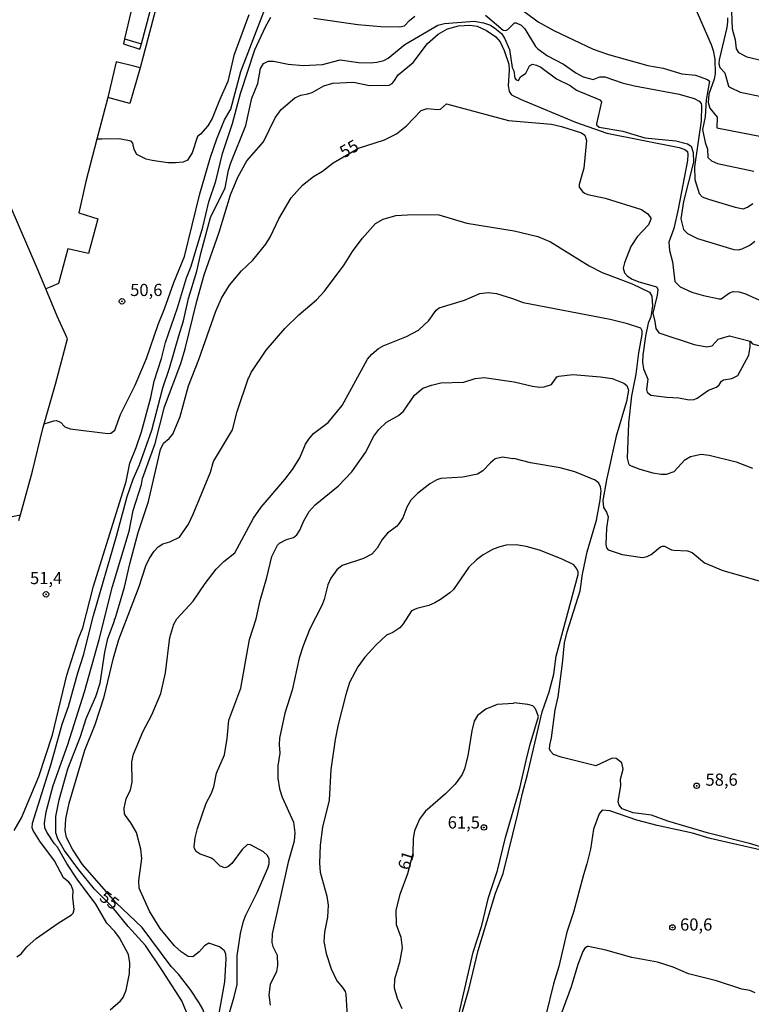
# Model space of a CAD drawing. Units: millimetres. Extents: x 178300 to 180720, y 1671502 to 1674280.
# Drawn here: x 179812 to 179963, y 1673493 to 1673695 of the extents above; entities that cross this region are included whole.
import ezdxf
from ezdxf.enums import TextEntityAlignment as Align

# ---------------------------------------------------------------- set-up
doc = ezdxf.new("R2010")
doc.units = ezdxf.units.MM
doc.header["$MEASUREMENT"] = 0
for name, color, linetype in [('IMAGEM', 7, 'Continuous'), ('V-CURVA_DE_NIVEL', 4, 'Continuous'), ('V-CURVA_MESTRA', 1, 'Continuous'), ('V-PONTO_DE_APARELHO', 4, 'Continuous'), ('V-TEXTO_DE_ALTIMETRIA', 7, 'Continuous')]:
    doc.layers.add(name, color=color, linetype=linetype)
picture_1 = doc.add_image_def('image1.jpg', size_in_pixel=(4029, 4627))

# ---------------------------------------------------------------- blocks, each defined once
blk = doc.blocks.new('805')
at = {"color": 0, "linetype": 'ByBlock', "lineweight": -2}
for radius in [0.562, 0.0806]:
    blk.add_circle((0, 0), radius, dxfattribs=at)

msp = doc.modelspace()

# ---------------------------------------------------------------- linework, layer by layer
at = {"layer": 'V-CURVA_DE_NIVEL'}
for points in [[(179841.89, 1673703.8), (179837.75, 1673687.97), (179837.09, 1673685.63)], [(179835.57, 1673698.5), (179833.91, 1673691.54)], [(179913.53, 1673699.05), (179918.87, 1673695.08), (179922.09, 1673693.27), (179930.15, 1673689.41), (179933.3, 1673688.32), (179941.37, 1673686.07), (179944.52, 1673685.54), (179948.37, 1673684.4), (179951.18, 1673684.09), (179953.63, 1673683.23), (179954.03, 1673682.85), (179953.35, 1673679.03), (179953.18, 1673675.58), (179952.63, 1673672.93), (179953.14, 1673670.27), (179953.64, 1673668.94), (179953.72, 1673667.21), (179954.44, 1673666.49), (179955.7, 1673665.97), (179963.13, 1673664.4)], [(179817.39, 1673612.48), (179819.41, 1673613.15), (179819.88, 1673613.17), (179820.74, 1673612.82), (179821.68, 1673611.87), (179822.72, 1673611.47), (179830.46, 1673610.54), (179831.13, 1673610.59), (179831.91, 1673611.2), (179833.07, 1673614.39), (179836.08, 1673620.47), (179838.44, 1673625.89), (179840.81, 1673632.87), (179842.13, 1673636.12), (179844.03, 1673641.53), (179846.21, 1673646.85), (179849.4, 1673659.76), (179851.58, 1673667.27), (179852.84, 1673671.03), (179854.41, 1673674.9), (179855.72, 1673677.15), (179857.83, 1673684.89), (179862.51, 1673697.13)], [(179837.37, 1673690.53), (179839.18, 1673697.23)], [(179958.6, 1673697.1), (179958.71, 1673693.65), (179959.35, 1673691.36), (179959.51, 1673689.48), (179959.97, 1673688.76), (179961.72, 1673687.85), (179966.69, 1673686.72), (179968.99, 1673686.01), (179970.13, 1673685.91), (179970.77, 1673686.5), (179973.17, 1673690.4), (179973.83, 1673691.17), (179974.61, 1673691.69), (179975.55, 1673692.14), (179977.08, 1673692.39), (179977.9, 1673692.71), (179982.53, 1673695.51)], [(179811.25, 1673529), (179812.73, 1673531.57), (179816.34, 1673540.07), (179819.09, 1673548.66), (179822.06, 1673560.89), (179824.48, 1673568.44), (179825.33, 1673570.61), (179827.51, 1673579.18), (179834.28, 1673600.66), (179835.03, 1673604.45), (179836.33, 1673607.66), (179837.37, 1673610.85), (179839.32, 1673617.89), (179840.03, 1673621.24), (179841.53, 1673625.95), (179842.36, 1673629.23), (179844.8, 1673636.34), (179846.63, 1673642.49), (179847.57, 1673644.88), (179849.96, 1673652.87), (179851.23, 1673658.07), (179852.68, 1673662.37), (179854.04, 1673668.04), (179856.09, 1673674.19), (179857.74, 1673680.34), (179860.69, 1673689.29), (179862.84, 1673694), (179863.96, 1673695.99)], [(179811.79, 1673503.02), (179812.68, 1673503.7), (179813.86, 1673505.11), (179815.77, 1673506.84), (179820.25, 1673510), (179823.03, 1673511.68), (179823.37, 1673511.99), (179823.59, 1673512.75), (179823.27, 1673515.27), (179823.39, 1673516.66), (179822.98, 1673517.76), (179822.48, 1673518.41), (179821.39, 1673519.25), (179819.53, 1673522.79), (179816.49, 1673526.82), (179815.12, 1673529.03), (179814.93, 1673529.56), (179815.02, 1673530.47), (179818.87, 1673542.7), (179821.12, 1673550.86), (179822.38, 1673554.43), (179824.29, 1673561.4), (179825.46, 1673564.97), (179827.51, 1673573.13), (179832.28, 1673589.44), (179834.42, 1673597.6), (179835.7, 1673601.16), (179837.01, 1673604.06), (179839.49, 1673611.2), (179841.78, 1673619.87), (179843.18, 1673623.94), (179845.03, 1673630.57), (179846.04, 1673633.63), (179847.06, 1673638.22), (179848.79, 1673643.83), (179849.65, 1673647.74), (179851.56, 1673654.88), (179854.55, 1673661), (179855.28, 1673664.57), (179855.76, 1673666.1), (179858.8, 1673673.74), (179860.04, 1673679.35), (179861.3, 1673682.41), (179861.85, 1673685.47), (179862.46, 1673686.47), (179863.43, 1673686.97), (179864.49, 1673686.96), (179867.51, 1673686.34), (179870.57, 1673686.12), (179874.55, 1673686.29), (179878.19, 1673687.26), (179881.98, 1673686.69), (179884.34, 1673686.61), (179885.71, 1673686.75), (179887.14, 1673687.12), (179888.03, 1673687.57), (179891.5, 1673690.42), (179898.27, 1673694.4), (179899.6, 1673694.73), (179905.75, 1673695.2), (179907.66, 1673694.86), (179909.06, 1673694.34), (179909.98, 1673693.78), (179911.33, 1673692.63), (179911.97, 1673691.71)], [(179872.8, 1673695.8), (179881.82, 1673694.5), (179886.57, 1673694.11), (179890.45, 1673694.03), (179891.39, 1673694.24), (179892.42, 1673695.34), (179893.53, 1673696.23)], [(179908.04, 1673696.44), (179911.7, 1673693.35), (179912.21, 1673693.3), (179912.66, 1673693.51), (179913.98, 1673694.88), (179914.33, 1673694.88), (179915.35, 1673694.4), (179916.12, 1673693.62), (179918.34, 1673689.99)], [(179957.74, 1673695.85), (179957.76, 1673695.06), (179957.61, 1673693.88), (179956, 1673687.22), (179955.97, 1673686.45), (179956.19, 1673685.66), (179957.23, 1673684.61), (179957.98, 1673681.87), (179958.33, 1673681.57), (179960.35, 1673680.64), (179965.04, 1673679.63)], [(179830.97, 1673492.17), (179833.06, 1673494.05), (179833.6, 1673494.73), (179834.22, 1673496.19), (179834.92, 1673499.63), (179835.03, 1673501.79), (179834.7, 1673503.51), (179832.91, 1673506.96), (179831.93, 1673508.26), (179830.31, 1673509.95), (179828.01, 1673513.9), (179824.21, 1673519), (179822.05, 1673522.23), (179820.14, 1673525.59), (179819.53, 1673526.26), (179817.95, 1673528.65), (179817.52, 1673529.57), (179817.46, 1673530.47), (179817.81, 1673532.86), (179819.23, 1673538.27), (179822.24, 1673546.65), (179825.71, 1673557.45), (179828.71, 1673568.25), (179831.46, 1673579.09), (179834.87, 1673590.49), (179835.67, 1673594.7), (179837.39, 1673600.08), (179837.61, 1673601.29), (179840.21, 1673608.49), (179842.1, 1673616.03), (179845.47, 1673624.87), (179846.37, 1673627.9), (179848.73, 1673637.71), (179850.26, 1673643.12), (179853.37, 1673651.85), (179855.69, 1673659.5), (179857.16, 1673663.15), (179859.01, 1673666.53), (179862.45, 1673670.39), (179864.88, 1673675.37), (179866.1, 1673677.05), (179868.9, 1673679.47), (179870.09, 1673680.03), (179871.53, 1673680.24), (179872.45, 1673680.57), (179874.87, 1673681.9), (179876.69, 1673682.48), (179880.96, 1673682.64), (179884.24, 1673681.97), (179888.27, 1673682.08), (179888.91, 1673682.42), (179889.22, 1673682.77), (179890.11, 1673684.17), (179893.16, 1673686.72), (179896.14, 1673690.61), (179898.29, 1673692.49), (179900.23, 1673693.62), (179902.53, 1673694.21), (179904.82, 1673694.4), (179906.35, 1673694.18), (179908.26, 1673693.27), (179910.14, 1673691.95), (179911.05, 1673690.93), (179911.91, 1673689.19), (179912.83, 1673686.36), (179912.93, 1673685.12), (179912.7, 1673681.96)], [(179833.91, 1673691.54), (179833.68, 1673690.56), (179837.08, 1673689.45), (179837.37, 1673690.53)], [(179833.91, 1673691.54), (179837.37, 1673690.53)], [(179911.97, 1673691.71), (179912.96, 1673689.38), (179913.55, 1673685.7), (179913.84, 1673684.96), (179914.07, 1673683.46), (179914.34, 1673683.12)], [(179918.34, 1673689.99), (179918.78, 1673689.51), (179920.81, 1673688.04), (179924.03, 1673686.34), (179926.58, 1673684.57), (179928.11, 1673683.78)], [(179837.09, 1673685.63), (179836.09, 1673685.88), (179832.22, 1673686.87), (179830.46, 1673679.53)], [(179837.09, 1673685.63), (179835.02, 1673678.26), (179830.46, 1673679.53)], [(179914.34, 1673683.12), (179914.84, 1673683.04), (179915.25, 1673683.73), (179916.32, 1673684.52), (179917.1, 1673686.01), (179917.69, 1673686.34), (179918.55, 1673686.18), (179919.38, 1673685.77), (179922.66, 1673683.33), (179925.4, 1673681.97), (179926.74, 1673681.02), (179931.55, 1673679.04), (179931.85, 1673678.61), (179930.82, 1673674.12), (179930.85, 1673673.88), (179931.41, 1673673.45), (179936.24, 1673672.61), (179940.79, 1673671.25), (179947.1, 1673670.6), (179949.55, 1673669.98), (179950.3, 1673669.52), (179950.71, 1673668.23), (179950.78, 1673666.22), (179948.68, 1673658.14), (179948.13, 1673654.61), (179948.74, 1673652.38), (179949.53, 1673651.61), (179951.56, 1673650.56), (179959.02, 1673648.3), (179960.03, 1673648.25), (179960.74, 1673648.41), (179962.34, 1673649.22), (179963.36, 1673650.04)], [(179928.11, 1673683.78), (179930.15, 1673683.2), (179931.52, 1673683.74), (179932.54, 1673683.76), (179936.11, 1673682.53), (179938.66, 1673681.89), (179947.83, 1673680.21), (179950.89, 1673679.33), (179951.91, 1673678.75), (179952.32, 1673678.31), (179952.42, 1673677.88), (179952.37, 1673674.7), (179950.96, 1673665.28), (179951.02, 1673662.7), (179951.92, 1673659.82), (179952.53, 1673659.13), (179953.83, 1673658.67), (179959.3, 1673657.01), (179960.99, 1673656.66), (179961.88, 1673657), (179962.98, 1673657.75)], [(179912.7, 1673681.96), (179912.93, 1673680.75), (179913.36, 1673680.08), (179915.34, 1673679.09), (179926.55, 1673674.47), (179932.99, 1673672.21), (179947.8, 1673669.25)], [(179830.46, 1673679.53), (179828.23, 1673670.97)], [(179828.23, 1673670.97), (179825.97, 1673662.29), (179824.5, 1673655.82), (179828.45, 1673654.62), (179826.52, 1673647.5), (179822.26, 1673648.44), (179820.33, 1673641.32), (179818.76, 1673640.65), (179817.76, 1673640.23)], [(179947.8, 1673669.25), (179948.98, 1673668.85), (179949.5, 1673668.44), (179949.63, 1673667.78), (179949.52, 1673666.61), (179947.62, 1673656.57), (179946.71, 1673652.59), (179945.68, 1673649.78), (179945.84, 1673648.13), (179946.43, 1673645.8), (179946.94, 1673641.7), (179948.04, 1673640.62), (179950.41, 1673639.57), (179952.83, 1673638.84), (179956.02, 1673638.15), (179956.43, 1673638.15), (179958.15, 1673639.39), (179958.89, 1673639.68), (179960.07, 1673639.63), (179961.28, 1673639.3), (179965.71, 1673637.31)], [(179817.76, 1673640.23), (179816, 1673644.48), (179808.74, 1673661.32)], [(179849.23, 1673493.64), (179847.55, 1673496.22), (179845.02, 1673499.47), (179843.49, 1673501.04), (179837.51, 1673509.06), (179832.1, 1673514.18), (179825.31, 1673522.01), (179823.21, 1673525.15), (179821.98, 1673527.54), (179821.71, 1673528.97), (179821.84, 1673531.36), (179822.51, 1673534.64), (179825.73, 1673545.51), (179827.91, 1673550.73), (179829.76, 1673556.43), (179831.65, 1673564.43), (179832.77, 1673568.25), (179836.9, 1673579.12), (179838.3, 1673583.36), (179838.98, 1673584.79), (179840.02, 1673586.33), (179840.85, 1673587.24), (179841.81, 1673587.89), (179843.24, 1673588.24), (179845.21, 1673589.25), (179847.07, 1673591.93), (179848.03, 1673593.93), (179851.54, 1673602.55), (179852.21, 1673604.78), (179856.12, 1673611.29), (179857.06, 1673615.05), (179859.35, 1673621.96), (179859.47, 1673621.95), (179859.94, 1673623.02), (179862.97, 1673627.61), (179866.86, 1673632.08), (179869.74, 1673634.92), (179873.31, 1673637.99), (179875, 1673639.73), (179879.05, 1673645.16), (179880.73, 1673647.87), (179882.69, 1673650.55), (179885.46, 1673653.62), (179887.02, 1673654.54), (179889.66, 1673655.26), (179893.19, 1673655.52), (179898.48, 1673655.42), (179904.18, 1673653.73), (179913.9, 1673652.11), (179918.78, 1673650.96), (179921.42, 1673649.89), (179929.35, 1673644.97), (179932, 1673643.58), (179938.18, 1673641.24), (179941.72, 1673639.55), (179942.21, 1673638.73), (179942.34, 1673636.73), (179942, 1673634.51), (179941.48, 1673633.15), (179940.91, 1673630.52), (179940.34, 1673626.59), (179940.28, 1673625.19), (179940.5, 1673623.79), (179941.38, 1673621.68), (179941.14, 1673619.58), (179941.22, 1673619.02), (179942.01, 1673618.36), (179945.28, 1673617.95), (179947.74, 1673617.83), (179949.84, 1673617.41), (179950.89, 1673617.52), (179951.54, 1673617.78), (179953.84, 1673619.44), (179955.49, 1673620.04), (179956.03, 1673620.52), (179956.53, 1673621.28), (179956.91, 1673621.52), (179958.66, 1673621.78), (179959.86, 1673622.41), (179962.1, 1673626.59), (179962.41, 1673628.34), (179962.43, 1673629.48)], [(179817.39, 1673612.48), (179819.75, 1673620.65), (179822.2, 1673629.96), (179820.08, 1673634.6), (179817.76, 1673640.23)], [(179853.05, 1673489.88), (179854.51, 1673497.94), (179854.78, 1673502.65), (179854.71, 1673503.58), (179854.45, 1673504.26), (179853.43, 1673505.12), (179851.23, 1673505.88), (179850.34, 1673505.3), (179849.27, 1673504.05), (179847.92, 1673503.02), (179847, 1673503.14), (179845.53, 1673504.08), (179844.17, 1673505.31), (179841.21, 1673508.88), (179839.06, 1673512.45), (179836.93, 1673517.15), (179836.86, 1673518.68), (179837.48, 1673523.24), (179837.26, 1673525.15), (179836.35, 1673528.59), (179835.19, 1673530.6), (179834.09, 1673532.06), (179833.91, 1673532.44), (179833.81, 1673533.59), (179834.23, 1673535.47), (179835.11, 1673537.38), (179835.49, 1673538.91), (179835.41, 1673543.12), (179835.73, 1673544.65), (179837.77, 1673549.39), (179839.51, 1673552.77), (179841.37, 1673557.13), (179842.32, 1673561.37), (179843.25, 1673568.64), (179844.06, 1673571.34), (179844.64, 1673572.46), (179848.01, 1673576.07), (179850.45, 1673579.72), (179852.73, 1673582.65), (179854.31, 1673584.22), (179856.57, 1673586), (179860.39, 1673593.1), (179862, 1673595.37), (179866.86, 1673601.08), (179868.44, 1673603.16), (179869.88, 1673605.53), (179871.11, 1673608.3), (179871.76, 1673609.38), (179872.73, 1673610.53), (179875.7, 1673612.76), (179878.58, 1673616.27), (179883.81, 1673625.76), (179884.73, 1673626.84), (179886.07, 1673627.96), (179887.04, 1673628.53), (179891.82, 1673630.41), (179894.29, 1673631.75), (179896.41, 1673633.71), (179897.94, 1673635.83), (179898.5, 1673636.32), (179903.74, 1673637.9), (179906.86, 1673639.25), (179908.58, 1673639.49), (179910.27, 1673639.25), (179913.58, 1673638.25), (179915.81, 1673637.39), (179933.62, 1673634.01), (179936.94, 1673633.21), (179939.91, 1673632.21), (179940.18, 1673631.68), (179940.14, 1673630.86), (179939.44, 1673627.07), (179938.89, 1673622.73), (179938.02, 1673618.24), (179937.43, 1673612.67), (179937.13, 1673605.47), (179937.38, 1673604.35), (179937.52, 1673604.09), (179937.94, 1673603.87), (179939.71, 1673603.17), (179942.42, 1673602.45)], [(179958.14, 1673630.6), (179962.43, 1673629.48)], [(179962.43, 1673629.48), (179962.91, 1673628.96), (179965.7, 1673628.2), (179966.02, 1673628.52), (179970.61, 1673627.38), (179992.32, 1673621.47)], [(179854.71, 1673489.02), (179856.46, 1673494.85), (179857.03, 1673497.37), (179857.07, 1673503.23), (179857.76, 1673507.85), (179858.32, 1673510.36), (179858.8, 1673511.64), (179861.15, 1673516.26), (179863.37, 1673521.29), (179863.62, 1673522.12), (179863.62, 1673523.12), (179863.28, 1673523.84), (179862.48, 1673524.62), (179859.77, 1673526.05), (179859.2, 1673526.15), (179858.08, 1673525.11), (179855.98, 1673522.2), (179855.15, 1673521.53), (179854.48, 1673521.3), (179853.55, 1673521.67), (179852.25, 1673522.98), (179851.63, 1673523.37), (179849.46, 1673524.16), (179848.62, 1673524.7), (179848.25, 1673525.3), (179848.21, 1673525.66), (179848.4, 1673527.5), (179848.89, 1673529.42), (179850.67, 1673534.61), (179851.68, 1673536.52), (179852.22, 1673537.95), (179852.79, 1673540.76), (179854.43, 1673544.55), (179854.99, 1673547.86), (179855.34, 1673551.62), (179857.8, 1673558.25), (179859.55, 1673568.19), (179860.95, 1673572.46), (179861.79, 1673576.22), (179863.16, 1673580.93), (179864.18, 1673585.24), (179865.36, 1673587.56), (179865.76, 1673587.99), (179867.16, 1673588.72), (179868.6, 1673589.15), (179869.3, 1673589.73), (179869.92, 1673590.68), (179870.74, 1673592.59), (179871.81, 1673594.51), (179873.08, 1673595.87), (179877.87, 1673599.79), (179880.61, 1673602.67), (179883.38, 1673606.61), (179885.14, 1673609.96), (179886.13, 1673611.36), (179887.71, 1673612.87), (179890.17, 1673614.21), (179891.23, 1673615.1), (179893.49, 1673618.38), (179895.18, 1673619.8), (179896.95, 1673620.47), (179898.86, 1673620.92), (179903.61, 1673621.06), (179905.94, 1673621.78), (179907.78, 1673622.01), (179913.93, 1673621.14), (179917.69, 1673620.21), (179919.13, 1673620.01), (179920.08, 1673620.13), (179921.58, 1673620.61), (179922.72, 1673622.13), (179923.11, 1673622.32), (179925.98, 1673622.62), (179931.68, 1673622.16), (179934.04, 1673621.78)], [(179934.04, 1673621.78), (179936.43, 1673620.87), (179937.06, 1673620.41), (179937.4, 1673619.45), (179936.97, 1673617.06), (179934.89, 1673609.99), (179932.9, 1673601.01)], [(179812.54, 1673593.83), (179815.01, 1673602.79), (179817.11, 1673611.53), (179817.39, 1673612.48)], [(179924.25, 1673567.52), (179924.81, 1673569.81), (179927.49, 1673578.19), (179927.98, 1673581.63), (179928.91, 1673586.19), (179930.87, 1673592.69), (179931.6, 1673596.86), (179931.77, 1673598.78), (179931.68, 1673599.54), (179931.33, 1673600.3), (179930.56, 1673600.96), (179926.42, 1673602.64), (179923.36, 1673603.46), (179917.28, 1673604.48), (179913.84, 1673605.42), (179913.66, 1673605.3), (179911.54, 1673605.64), (179910.01, 1673605.29), (179909.06, 1673604.51), (179907.53, 1673602.88), (179906.41, 1673602.15), (179903.39, 1673601.54), (179898.9, 1673601.31), (179898.02, 1673601), (179896.63, 1673600.18), (179894.07, 1673598.19), (179892.71, 1673596.86), (179891.88, 1673595.4), (179891.04, 1673593.23), (179890.23, 1673591.96), (179889.77, 1673591.41), (179887.9, 1673590.08), (179886.82, 1673588.76), (179885.8, 1673586.99), (179884.67, 1673585.74), (179882.97, 1673584.82), (179878.63, 1673583.42), (179877.52, 1673582.53), (179876.29, 1673580.81), (179875.68, 1673579.47), (179874.89, 1673576.44), (179874.41, 1673575.17), (179872, 1673570.42), (179870.57, 1673566.95), (179869.81, 1673564.37), (179868.32, 1673557.84), (179866.82, 1673553.09), (179865.74, 1673547.93), (179865.67, 1673546.62), (179865.84, 1673544.9), (179865.38, 1673542.29), (179865.39, 1673539.74), (179865.77, 1673537.57), (179866.28, 1673535.85), (179868.6, 1673530.69), (179868.91, 1673528.52), (179868.77, 1673526.8), (179867.49, 1673522.47), (179864.21, 1673507.78), (179864.18, 1673506.03), (179864.37, 1673505.17), (179865.28, 1673503.42), (179865.34, 1673501.28), (179865.09, 1673500.01), (179863.83, 1673497.4), (179863.54, 1673495.23), (179863.85, 1673493.1)], [(179942.42, 1673602.45), (179944.1, 1673602.17), (179945.22, 1673602.18), (179946.76, 1673602.74), (179948.96, 1673605.08), (179950.15, 1673605.81), (179952.32, 1673606.28)], [(179952.32, 1673606.28), (179954.01, 1673606.05), (179959.53, 1673604.72), (179962.87, 1673603.41)], [(179932.9, 1673601.01), (179932.12, 1673596.77), (179932.3, 1673595.33), (179932.89, 1673594.38), (179933.21, 1673593.42), (179932.9, 1673591.1), (179932.76, 1673587.75), (179932.92, 1673587.02), (179933.22, 1673586.63), (179936.08, 1673585.65), (179940.31, 1673585.03), (179941.24, 1673585.23), (179942.1, 1673585.68), (179943.99, 1673587.27), (179944.39, 1673587.4), (179944.84, 1673587.35), (179946.27, 1673586.65), (179946.75, 1673586.56), (179949.55, 1673586.44), (179950.51, 1673586.08), (179953.03, 1673583.99), (179956.79, 1673582.41), (179970.99, 1673578.35)], [(179780.6, 1673586.69), (179789.34, 1673588.59), (179789.62, 1673588.78), (179808.25, 1673593.01), (179811.53, 1673593.64), (179812.54, 1673593.83)], [(179812.2, 1673592.63), (179812.54, 1673593.83)], [(179921.61, 1673548.05), (179922.36, 1673553.79), (179922.95, 1673556.47), (179923.87, 1673563.32), (179924.25, 1673567.52)], [(179916.37, 1673543.38), (179917.14, 1673546.47), (179918.96, 1673552.38), (179918.32, 1673553.96), (179917.74, 1673554.6), (179916.74, 1673554.89), (179913.85, 1673555.22), (179913.82, 1673555.09), (179910.46, 1673554.85), (179908.1, 1673553.9), (179906.39, 1673552.62), (179905.74, 1673551.43), (179905.27, 1673549.46), (179904.42, 1673544.36), (179903.74, 1673541.65), (179903.26, 1673540.47), (179901.81, 1673538.48), (179899.85, 1673536.53), (179895.63, 1673532.89), (179894.51, 1673531.3), (179893.48, 1673528.94), (179893.17, 1673527.38), (179893.1, 1673524.26), (179892.05, 1673520.08), (179890.46, 1673515.86), (179889.6, 1673512.67), (179889.73, 1673509.71), (179890.69, 1673507.08), (179890.91, 1673504.92), (179890.39, 1673501.92), (179889.37, 1673498.48), (179889.31, 1673496.7), (179889.91, 1673494.56), (179890.88, 1673492.43)], [(179968.81, 1673524.32), (179962.27, 1673526.35), (179953.83, 1673528.45), (179945.47, 1673530.93), (179942.13, 1673532.17), (179938.37, 1673532.61), (179936.1, 1673533.47), (179935.51, 1673534.18), (179935.28, 1673534.9), (179935.81, 1673538.22), (179935.79, 1673539.54), (179936.33, 1673541.56), (179936.01, 1673542.88), (179934.86, 1673543.75), (179934.06, 1673543.87), (179930.72, 1673542.3), (179923.59, 1673544.04), (179922.02, 1673544.61), (179921.42, 1673545.3), (179921.21, 1673545.8), (179921.23, 1673546.53), (179921.61, 1673548.05)], [(179901.88, 1673488.23), (179905.54, 1673503.99), (179907.28, 1673509.51), (179908.67, 1673515.22), (179910.54, 1673520.8), (179912.12, 1673527.54), (179915.08, 1673537.67), (179916.37, 1673543.38)], [(179963.46, 1673495.69), (179962.36, 1673496.17), (179960.67, 1673496.42), (179955.51, 1673498.13), (179949.74, 1673499.59), (179946.62, 1673500.92), (179943.4, 1673501.95), (179938.08, 1673502.91), (179932.73, 1673504.42), (179929.23, 1673505.19), (179928.97, 1673505.19), (179928.47, 1673504.86), (179928.05, 1673504.15), (179927.04, 1673501.48), (179925.62, 1673496.92), (179922.84, 1673489.3)], [(179856.87, 1673475.41), (179854.67, 1673478.7), (179850.79, 1673486.34), (179850.58, 1673487.17), (179850.42, 1673491.06), (179849.99, 1673492.33), (179849.23, 1673493.64)]]:
    msp.add_lwpolyline(points, dxfattribs=at)
at = {"layer": 'V-CURVA_MESTRA'}
for points in [[(179859.44, 1673696.52), (179856.39, 1673688.14), (179855.13, 1673682.82), (179853.4, 1673679), (179851.92, 1673675.18), (179851.01, 1673673.69), (179849.5, 1673671.97), (179848.87, 1673671.48), (179847.81, 1673668.13), (179846.87, 1673666.65), (179845.98, 1673666.21), (179844.38, 1673666.09), (179842.79, 1673666.12), (179839.6, 1673666.55), (179838.34, 1673666.87), (179836.45, 1673667.81), (179835.89, 1673668.85), (179835.6, 1673670.16), (179835.27, 1673670.55), (179832.78, 1673671.01), (179829.28, 1673670.98)], [(179951.26, 1673697.57), (179954.42, 1673690.37), (179954.81, 1673689.16), (179955.12, 1673687.38), (179955.19, 1673684.38), (179955.02, 1673683.31), (179953.91, 1673680.18), (179953.75, 1673678.47), (179954.15, 1673677.31), (179955.64, 1673675.51), (179955.58, 1673673.32), (179965.06, 1673671.44)], [(179846.67, 1673491.69), (179845.65, 1673494.02), (179841.74, 1673500.2), (179838.21, 1673505.38), (179834.68, 1673509.25), (179831.45, 1673513.28), (179827.76, 1673516.93), (179824.53, 1673520.92), (179821.61, 1673524.87), (179820.18, 1673527.29), (179819.8, 1673528.55), (179819.78, 1673531.87), (179820.52, 1673535.31), (179822.25, 1673541.63), (179824.85, 1673548.31), (179826.05, 1673551.97), (179828, 1673556.53), (179828.94, 1673559.27), (179829.9, 1673565.64), (179830.51, 1673568.41), (179831.84, 1673572.05), (179831.86, 1673572.43), (179831.99, 1673572.49), (179833.93, 1673578.96), (179835.01, 1673583.77), (179836.73, 1673590.17), (179838.84, 1673596.58), (179841.29, 1673607.25), (179841.94, 1673608.51), (179843.11, 1673609.48), (179843.86, 1673610.39), (179845.32, 1673614), (179847.02, 1673620.28), (179849.16, 1673625.73), (179852.66, 1673635.61), (179853.86, 1673638.31), (179855.47, 1673640.96), (179857.92, 1673643.92), (179860.23, 1673646.1), (179862.95, 1673649.42), (179863.88, 1673650.99), (179865.57, 1673654.59), (179868.12, 1673658.9), (179870.46, 1673661.5), (179872.69, 1673663.29), (179874.59, 1673664.42), (179876.77, 1673666.08), (179881.95, 1673669.11), (179887.32, 1673670.85), (179889.78, 1673672.08), (179891.84, 1673673.73), (179894.81, 1673676.88), (179896.09, 1673677.24), (179898.16, 1673677.05), (179898.83, 1673677.13), (179900.01, 1673678.23), (179912.79, 1673674.79), (179921.61, 1673674.03), (179923.65, 1673673.56), (179927.73, 1673672.23), (179928.43, 1673671.81), (179928.81, 1673670.7), (179928.24, 1673665.04), (179927.26, 1673661.67), (179927.31, 1673661.11), (179927.95, 1673660.21), (179928.36, 1673659.85), (179929.03, 1673659.62), (179932.64, 1673658.83), (179940.09, 1673656.5), (179941.41, 1673655.63), (179941.98, 1673654.75), (179942.02, 1673654.5), (179941.49, 1673653.36), (179939.21, 1673650.91), (179937.92, 1673648.95), (179936.57, 1673645.55), (179936.34, 1673644.49), (179936.58, 1673643.54), (179937.11, 1673642.92), (179938.02, 1673642.26), (179939.52, 1673641.64), (179942.93, 1673640.72), (179943.18, 1673640.61)], [(179829.28, 1673670.98), (179828.23, 1673670.97)], [(179943.18, 1673640.61), (179943.44, 1673640.19), (179943.31, 1673638.96), (179942.41, 1673635.25), (179942.85, 1673633.55), (179943, 1673632.06), (179943.63, 1673631.16)], [(179943.63, 1673631.16), (179950.92, 1673628.79), (179953.5, 1673628.29), (179954.6, 1673628.54), (179955.84, 1673629.87), (179958.14, 1673630.6)], [(179916.67, 1673540.47), (179919.67, 1673553.34), (179921.1, 1673557.48), (179922.07, 1673561.09), (179922.59, 1673564.81), (179927.11, 1673581.57), (179927.07, 1673582.14), (179926.79, 1673582.75), (179926.17, 1673583.55), (179923.79, 1673584.74), (179919.13, 1673586.56), (179916.39, 1673587.32), (179914.35, 1673587.64), (179912.31, 1673587.58), (179910.97, 1673587.27), (179909.6, 1673586.75), (179907.56, 1673585.57), (179906.22, 1673584.59), (179904.61, 1673583.07), (179901.46, 1673578.46), (179900.71, 1673577.81), (179898.81, 1673576.42), (179897.65, 1673575.77), (179896.38, 1673575.19), (179893.93, 1673574.58), (179892.82, 1673574.08), (179891.14, 1673571.45), (179890.45, 1673570.62), (179888.99, 1673569.68), (179887.74, 1673569.14), (179885.58, 1673567.11), (179883.24, 1673564.62), (179881.83, 1673562.61), (179880.13, 1673559.4), (179879.35, 1673556.94), (179877.77, 1673550.76), (179877.16, 1673547.67), (179876.26, 1673541.49), (179875.92, 1673535.25), (179874.57, 1673529.7), (179874.11, 1673525.98), (179873.98, 1673522.28), (179874.09, 1673520.46), (179875.44, 1673515.49), (179875.75, 1673513.65), (179875.62, 1673511.19), (179874.95, 1673508.1), (179874.82, 1673506.22), (179875.33, 1673503.74), (179876.37, 1673500.62), (179877.53, 1673498.13), (179878.68, 1673496.79), (179879.2, 1673495.96), (179879.38, 1673495.36), (179879.78, 1673488.57)], [(179902.52, 1673488.96), (179904.7, 1673496.6), (179906.53, 1673504.34), (179910.13, 1673516.15), (179911.64, 1673520.18), (179914.71, 1673532.45), (179915.61, 1673536.63), (179916.67, 1673540.47)], [(179964.99, 1673524.89), (179954.16, 1673527.35), (179950.55, 1673528.44), (179943.33, 1673530.04), (179939.1, 1673531.15), (179933.56, 1673533.06), (179931.99, 1673533.14), (179931.41, 1673532.41), (179930.23, 1673529.26), (179929.64, 1673525.15), (179928.89, 1673522.18), (179928.14, 1673519.86), (179926.15, 1673512.24), (179924.78, 1673508.13), (179923.11, 1673501.06), (179922.01, 1673497.52), (179920.45, 1673491.09)]]:
    msp.add_lwpolyline(points, dxfattribs=at)

# ---------------------------------------------------------------- block references
at = {"layer": 'V-PONTO_DE_APARELHO', "xscale": 0.999998301267624, "yscale": 0.999998301267624, "zscale": 0.999998301267624}
for p in [(179833.39, 1673637.66), (179817.79, 1673577.5), (179951.41, 1673538.18), (179907.71, 1673529.63), (179946.44, 1673509.09)]:
    msp.add_blockref('805', p, dxfattribs=at)

# ---------------------------------------------------------------- texts
at = {"layer": 'V-TEXTO_DE_ALTIMETRIA'}
for s, rotation, p in [('55', 29, (179879.35, 1673666.31)), ('61', 73, (179893.1, 1673520.45)), ('55', 323, (179828.09, 1673514.21))]:
    msp.add_text(s, height=2.5, rotation=rotation, dxfattribs=at).set_placement(p, align=Align.BOTTOM_LEFT)
for s, p in [('50,6', (179835.07, 1673637.97)), ('51,4', (179814.5, 1673578.8)), ('58,6', (179953.22, 1673537.41)), ('61,5', (179900.28, 1673528.62)), ('60,6', (179948, 1673507.66))]:
    msp.add_text(s, height=2.5, dxfattribs=at).set_placement(p, align=Align.BOTTOM_LEFT)

# ---------------------------------------------------------------- referenced raster images: frames only (the image files are external)
at = {"layer": 'IMAGEM'}
image = msp.add_image(picture_1, insert=(178300.49, 1671501.59), size_in_units=(2419.22, 2778.29), dxfattribs=at)
image.dxf.flags = 7

doc.saveas('drawing.dxf')
